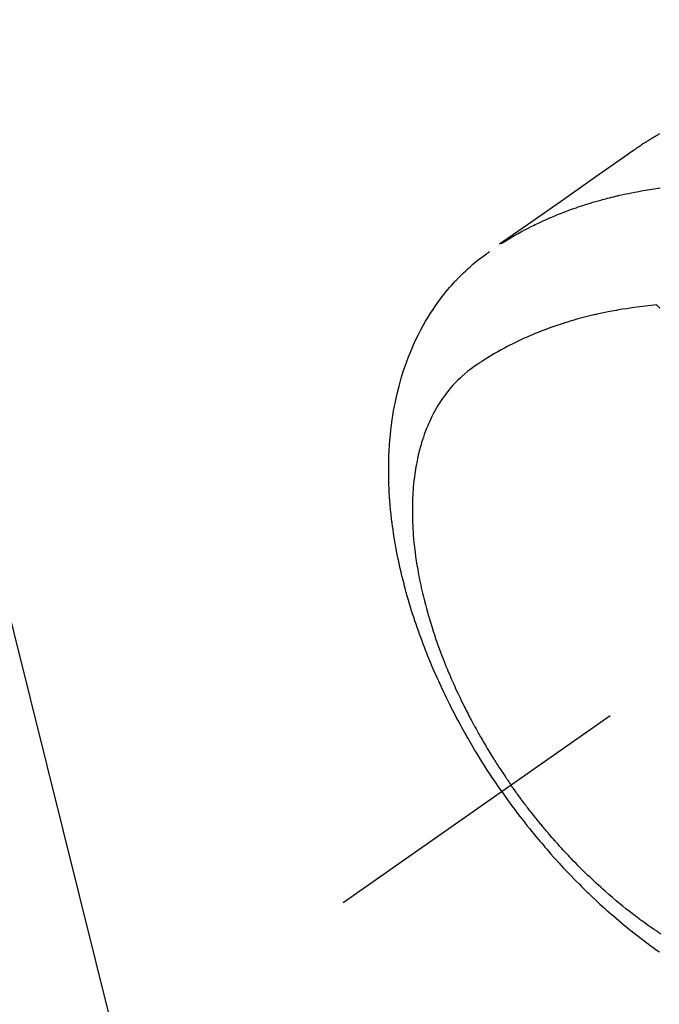
# Model space of a CAD drawing. Extents: x 0 to 26473, y -33085 to -24215.
# Drawn here: x 15168 to 15200, y -25785 to -25735 of the extents above; entities that cross this region are included whole.
import ezdxf

# ---------------------------------------------------------------- set-up
doc = ezdxf.new("R2010")
doc.units = 0
doc.header["$LTSCALE"] = 50
doc.header["$MEASUREMENT"] = 0
doc.linetypes.add('CENTER2', pattern=[1.125, 0.75, -0.125, 0.125, -0.125])
doc.linetypes.add('HIDDEN', pattern=[0.375, 0.25, -0.125])
doc.layers.get('0').update_dxf_attribs({"linetype": 'CONTINUOUS'})
doc.layers.get('DEFPOINTS').update_dxf_attribs({"color": 146, "linetype": 'CONTINUOUS'})
for name, color, linetype in [('150-機器', 8, 'CONTINUOUS'), ('160-文字', 254, 'CONTINUOUS'), ('166-寸法B', 11, 'CONTINUOUS')]:
    doc.layers.add(name, color=color, linetype=linetype)
doc.styles.add('KH001', font='txt')
doc.dimstyles.new('KH1xx015', dxfattribs={"dimscale": 10, "dimtxt": 3.8, "dimasz": 0.8, "dimexe": 0.3, "dimexo": 1.2, "dimgap": 0.5, "dimtad": 3, "dimdec": 1, "dimdsep": 46, "dimlunit": 6, "dimtxsty": 'KH001', "dimblk": 'DOT', "dimcen": 1, "dimdle": 1, "dimclrd": 256, "dimclre": 256, "dimclrt": 256, "dimadec": 0, "dimazin": 0, "dimtfac": 1, "dimtdec": 1, "dimtix": 1, "dimtmove": 2, "dimatfit": 3, "dimldrblk": 'CLOSEDBLANK', "dimfxl": 1, "dimtolj": 1, "dimtzin": 0, "dimlwd": -1, "dimlwe": -1, "dimarcsym": 0})
doc.dimstyles.new('KH1xx030', dxfattribs={"dimscale": 30, "dimtxt": 2, "dimasz": 0.6, "dimexe": 0.3, "dimexo": 1.2, "dimgap": 0.5, "dimtad": 3, "dimdec": 1, "dimdsep": 46, "dimlunit": 6, "dimtxsty": 'KH001', "dimblk": 'DOT', "dimcen": 1, "dimdle": 1, "dimclrd": 256, "dimclre": 256, "dimclrt": 256, "dimadec": 0, "dimazin": 0, "dimtfac": 1, "dimtdec": 1, "dimtix": 1, "dimtmove": 2, "dimatfit": 3, "dimldrblk": 'CLOSEDBLANK', "dimfxl": 1, "dimtolj": 1, "dimtzin": 0, "dimlwd": -1, "dimlwe": -1, "dimarcsym": 0})

# ---------------------------------------------------------------- blocks, each defined once
blk = doc.blocks.new('F402_H')
at = {"layer": '150-機器', "color": 13, "linetype": 'CENTER2'}
blk.add_line((0, 0), (244.018, -170.863), dxfattribs=at)
at = {"layer": '150-機器', "color": 13, "linetype": 'HIDDEN'}
for points in [[(227.871, -131.638), (227.905, -131.657), (227.939, -131.677), (227.973, -131.696), (228.006, -131.716), (228.029, -131.729), (228.051, -131.742), (228.073, -131.756), (228.096, -131.769), (228.118, -131.782), (228.141, -131.795), (228.163, -131.809), (228.185, -131.822), (228.208, -131.835), (228.23, -131.849), (228.253, -131.863), (228.275, -131.876), (228.286, -131.883), (228.297, -131.89), (228.308, -131.897), (228.319, -131.904), (228.352, -131.924), (228.385, -131.945), (228.418, -131.965), (228.451, -131.986), (228.473, -132), (228.495, -132.014), (228.517, -132.028), (228.539, -132.042), (228.561, -132.055), (228.583, -132.069), (228.605, -132.083), (228.627, -132.097), (228.682, -132.132), (228.736, -132.168), (228.791, -132.204), (228.845, -132.24), (228.899, -132.276), (228.953, -132.313), (229.006, -132.35), (229.06, -132.387), (229.096, -132.412), (229.132, -132.437), (229.168, -132.462), (229.204, -132.487), (229.277, -132.537), (229.35, -132.589), (229.423, -132.64), (229.496, -132.691), (231.129, -133.837), (232.764, -134.982), (234.399, -136.126), (236.034, -137.269)], [(235.962, -137.238), (235.746, -137.105), (235.528, -136.974), (235.31, -136.845), (235.09, -136.719), (234.919, -136.624), (234.746, -136.532), (234.572, -136.442), (234.397, -136.353), (234.311, -136.31), (234.224, -136.268), (234.137, -136.225), (234.05, -136.184), (233.917, -136.122), (233.784, -136.061), (233.65, -136.001), (233.516, -135.942), (233.371, -135.879), (233.225, -135.818), (233.079, -135.758), (232.932, -135.699), (232.789, -135.644), (232.647, -135.589), (232.504, -135.536), (232.36, -135.484), (232.246, -135.444), (232.132, -135.404), (232.018, -135.365), (231.903, -135.326), (231.78, -135.286), (231.657, -135.246), (231.534, -135.208), (231.41, -135.17), (231.274, -135.129), (231.138, -135.089), (231.002, -135.05), (230.865, -135.012), (230.782, -134.989), (230.698, -134.967), (230.615, -134.945), (230.531, -134.923), (230.425, -134.896), (230.318, -134.869), (230.212, -134.843), (230.105, -134.817), (230.053, -134.805), (230.001, -134.793), (229.949, -134.781), (229.897, -134.769), (229.747, -134.736), (229.597, -134.703), (229.447, -134.672), (229.296, -134.642), (229.152, -134.613), (229.007, -134.586), (228.862, -134.559), (228.717, -134.534), (228.601, -134.514), (228.485, -134.495), (228.369, -134.477), (228.253, -134.459), (228.148, -134.443), (228.042, -134.428), (227.937, -134.412), (227.832, -134.398)], [(235.921, -165.194), (236.088, -164.951), (236.254, -164.708), (236.419, -164.464), (236.581, -164.219), (236.686, -164.058), (236.789, -163.897), (236.892, -163.735), (236.994, -163.572), (237.1, -163.399), (237.206, -163.226), (237.311, -163.052), (237.415, -162.878), (237.488, -162.754), (237.56, -162.631), (237.632, -162.507), (237.703, -162.383), (237.768, -162.269), (237.832, -162.155), (237.896, -162.04), (237.959, -161.925), (238.056, -161.748), (238.152, -161.571), (238.246, -161.393), (238.34, -161.214), (238.422, -161.057), (238.503, -160.899), (238.583, -160.741), (238.662, -160.583), (238.75, -160.403), (238.838, -160.223), (238.924, -160.042), (239.009, -159.861), (239.078, -159.712), (239.146, -159.563), (239.213, -159.414), (239.28, -159.264), (239.387, -159.019), (239.492, -158.773), (239.595, -158.527), (239.697, -158.279), (239.757, -158.129), (239.816, -157.979), (239.875, -157.828), (239.933, -157.677), (239.998, -157.506), (240.061, -157.334), (240.124, -157.161), (240.185, -156.988), (240.245, -156.817), (240.304, -156.644), (240.363, -156.472), (240.42, -156.299), (240.475, -156.127), (240.53, -155.955), (240.583, -155.783), (240.635, -155.61), (240.693, -155.417), (240.748, -155.223), (240.803, -155.029), (240.855, -154.835), (240.887, -154.717), (240.917, -154.599), (240.948, -154.48), (240.977, -154.362), (241.022, -154.18), (241.065, -153.998), (241.107, -153.815), (241.148, -153.633), (241.187, -153.451), (241.225, -153.27), (241.262, -153.089), (241.297, -152.907), (241.333, -152.716), (241.366, -152.524), (241.399, -152.333), (241.429, -152.141), (241.454, -151.982), (241.477, -151.823), (241.499, -151.664), (241.52, -151.505), (241.549, -151.275), (241.575, -151.044), (241.599, -150.812), (241.621, -150.581), (241.638, -150.362), (241.654, -150.144), (241.667, -149.925), (241.678, -149.706), (241.684, -149.572), (241.689, -149.437), (241.693, -149.303), (241.696, -149.169), (241.699, -148.954), (241.699, -148.739), (241.697, -148.525), (241.693, -148.31), (241.684, -148.047), (241.672, -147.784), (241.656, -147.522), (241.636, -147.26), (241.613, -147.002), (241.586, -146.744), (241.555, -146.487), (241.52, -146.23), (241.484, -145.996), (241.445, -145.762), (241.402, -145.53), (241.356, -145.298), (241.267, -144.898), (241.169, -144.502), (241.059, -144.108), (240.938, -143.717), (240.858, -143.479), (240.774, -143.243), (240.685, -143.009), (240.592, -142.776), (240.469, -142.485), (240.339, -142.197), (240.201, -141.913), (240.057, -141.632), (239.938, -141.414), (239.815, -141.198), (239.688, -140.986), (239.556, -140.776), (239.436, -140.592), (239.313, -140.412), (239.186, -140.233), (239.057, -140.057), (238.965, -139.936), (238.871, -139.817), (238.776, -139.699), (238.679, -139.582), (238.586, -139.473), (238.492, -139.366), (238.397, -139.26), (238.3, -139.155), (238.281, -139.134), (238.262, -139.114), (238.242, -139.093), (238.223, -139.073), (238.111, -138.956), (237.997, -138.842), (237.882, -138.728), (237.766, -138.616), (237.648, -138.506), (237.528, -138.398), (237.407, -138.292), (237.284, -138.189), (237.21, -138.128), (237.136, -138.069), (237.061, -138.011), (236.986, -137.953), (236.917, -137.902), (236.849, -137.852), (236.779, -137.802), (236.71, -137.753), (236.671, -137.726), (236.632, -137.699), (236.593, -137.672), (236.553, -137.646)], [(227.863, -140.523), (227.917, -140.466), (227.972, -140.408), (227.982, -140.398), (227.992, -140.388), (228.002, -140.377), (228.012, -140.367)], [(228.012, -140.367), (228.301, -140.397), (228.589, -140.428), (228.877, -140.461), (229.165, -140.497), (229.364, -140.525), (229.563, -140.555), (229.761, -140.587), (229.959, -140.62), (230.074, -140.64), (230.188, -140.661), (230.302, -140.682), (230.416, -140.704), (230.577, -140.735), (230.738, -140.768), (230.898, -140.802), (231.058, -140.837), (231.101, -140.847), (231.144, -140.856), (231.187, -140.866), (231.23, -140.876), (231.5, -140.942), (231.769, -141.01), (232.037, -141.081), (232.304, -141.156), (232.441, -141.196), (232.577, -141.237), (232.713, -141.279), (232.848, -141.322), (232.952, -141.356), (233.056, -141.391), (233.16, -141.426), (233.264, -141.462), (233.468, -141.534), (233.671, -141.609), (233.873, -141.685), (234.075, -141.764), (234.216, -141.822), (234.357, -141.881), (234.497, -141.941), (234.637, -142.002), (234.775, -142.064), (234.913, -142.127), (235.05, -142.191), (235.186, -142.257), (235.294, -142.309), (235.401, -142.363), (235.508, -142.417), (235.615, -142.472), (235.785, -142.563), (235.954, -142.655), (236.123, -142.749), (236.29, -142.845), (236.429, -142.928), (236.567, -143.011), (236.705, -143.097), (236.841, -143.183), (236.964, -143.262), (237.086, -143.342), (237.207, -143.424), (237.327, -143.507), (237.491, -143.625), (237.652, -143.748), (237.809, -143.876), (237.962, -144.008), (238.055, -144.093), (238.147, -144.18), (238.236, -144.27), (238.324, -144.361), (238.416, -144.461), (238.507, -144.564), (238.595, -144.668), (238.682, -144.775), (238.762, -144.877), (238.84, -144.981), (238.916, -145.086), (238.989, -145.192), (239.089, -145.342), (239.184, -145.495), (239.275, -145.65), (239.363, -145.807), (239.427, -145.927), (239.488, -146.048), (239.548, -146.17), (239.605, -146.293), (239.666, -146.43), (239.725, -146.567), (239.78, -146.706), (239.834, -146.845), (239.883, -146.98), (239.93, -147.115), (239.974, -147.252), (240.017, -147.389), (240.041, -147.469), (240.064, -147.549), (240.087, -147.629), (240.109, -147.71), (240.135, -147.812), (240.161, -147.916), (240.186, -148.019), (240.209, -148.122), (240.23, -148.218), (240.25, -148.313), (240.269, -148.408), (240.287, -148.504), (240.308, -148.624), (240.328, -148.743), (240.347, -148.863), (240.365, -148.984), (240.387, -149.152), (240.408, -149.32), (240.426, -149.489), (240.442, -149.658), (240.453, -149.797), (240.462, -149.937), (240.471, -150.076), (240.477, -150.216), (240.483, -150.37), (240.488, -150.525), (240.49, -150.679), (240.491, -150.834), (240.491, -150.98), (240.489, -151.126), (240.486, -151.273), (240.481, -151.419), (240.478, -151.505), (240.474, -151.592), (240.47, -151.679), (240.465, -151.765), (240.454, -151.941), (240.441, -152.117), (240.426, -152.293), (240.409, -152.469), (240.396, -152.597), (240.382, -152.725), (240.367, -152.853), (240.351, -152.981), (240.322, -153.203), (240.29, -153.424), (240.255, -153.645), (240.218, -153.866), (240.195, -153.998), (240.17, -154.13), (240.145, -154.262), (240.119, -154.394), (240.091, -154.527), (240.063, -154.66), (240.034, -154.793), (240.004, -154.926), (239.973, -155.061), (239.941, -155.195), (239.908, -155.329), (239.875, -155.464), (239.826, -155.654), (239.775, -155.844), (239.723, -156.033), (239.669, -156.222), (239.657, -156.263), (239.645, -156.303), (239.633, -156.344), (239.62, -156.385), (239.587, -156.494), (239.554, -156.603), (239.521, -156.712), (239.487, -156.821), (239.426, -157.009), (239.365, -157.196), (239.301, -157.383), (239.236, -157.57), (239.153, -157.803), (239.068, -158.035), (238.98, -158.267), (238.891, -158.498), (238.834, -158.642), (238.776, -158.786), (238.717, -158.929), (238.658, -159.073), (238.602, -159.205), (238.545, -159.338), (238.487, -159.471), (238.429, -159.603), (238.38, -159.713), (238.33, -159.824), (238.28, -159.935), (238.229, -160.045), (238.152, -160.21), (238.073, -160.375), (237.994, -160.54), (237.913, -160.704), (237.87, -160.792), (237.826, -160.88), (237.782, -160.968), (237.738, -161.056), (237.693, -161.143), (237.648, -161.231), (237.603, -161.318), (237.557, -161.406), (237.523, -161.471), (237.488, -161.537), (237.453, -161.602), (237.418, -161.667), (237.401, -161.699), (237.384, -161.73), (237.367, -161.762), (237.35, -161.793), (237.295, -161.892), (237.241, -161.991), (237.186, -162.09), (237.131, -162.188), (237.094, -162.253), (237.058, -162.318), (237.021, -162.383), (236.983, -162.448), (236.952, -162.501), (236.921, -162.555), (236.89, -162.609), (236.859, -162.662), (236.827, -162.716), (236.796, -162.77), (236.764, -162.824), (236.733, -162.877), (236.701, -162.931), (236.668, -162.984), (236.636, -163.038), (236.604, -163.091), (236.552, -163.177), (236.499, -163.262), (236.447, -163.347), (236.394, -163.432), (236.354, -163.495), (236.314, -163.559), (236.274, -163.622), (236.234, -163.686), (236.193, -163.749), (236.153, -163.812), (236.112, -163.875), (236.071, -163.938), (236.023, -164.012), (235.975, -164.085), (235.927, -164.158), (235.879, -164.231), (235.844, -164.283), (235.809, -164.335), (235.774, -164.387), (235.739, -164.439), (235.697, -164.501), (235.655, -164.564), (235.612, -164.626), (235.57, -164.688), (235.539, -164.732), (235.509, -164.775), (235.478, -164.819), (235.448, -164.862)], [(227.785, -172.467), (227.9, -172.391), (228.015, -172.314), (228.13, -172.237), (228.292, -172.126), (228.453, -172.014), (228.613, -171.9), (228.772, -171.784), (228.806, -171.759), (228.84, -171.734), (228.875, -171.708), (228.909, -171.683), (229, -171.614), (229.091, -171.546), (229.182, -171.477), (229.273, -171.408), (229.429, -171.287), (229.584, -171.165), (229.738, -171.041), (229.891, -170.917), (230.081, -170.759), (230.271, -170.599), (230.458, -170.438), (230.645, -170.275), (230.761, -170.172), (230.876, -170.068), (230.991, -169.964), (231.105, -169.859), (231.211, -169.761), (231.316, -169.662), (231.421, -169.562), (231.525, -169.463), (231.612, -169.378), (231.699, -169.294), (231.786, -169.209), (231.872, -169.124), (232.001, -168.994), (232.129, -168.864), (232.257, -168.733), (232.384, -168.602), (232.451, -168.531), (232.519, -168.459), (232.587, -168.388), (232.654, -168.316), (232.721, -168.244), (232.788, -168.172), (232.855, -168.1), (232.921, -168.027), (232.971, -167.972), (233.02, -167.917), (233.07, -167.862), (233.119, -167.807), (233.143, -167.78), (233.167, -167.753), (233.191, -167.726), (233.214, -167.699), (233.289, -167.614), (233.363, -167.529), (233.437, -167.444), (233.511, -167.359), (233.559, -167.302), (233.608, -167.245), (233.656, -167.188), (233.704, -167.131), (233.744, -167.084), (233.784, -167.036), (233.823, -166.988), (233.863, -166.941), (233.903, -166.893), (233.943, -166.845), (233.982, -166.797), (234.022, -166.749), (234.061, -166.7), (234.101, -166.652), (234.14, -166.603), (234.179, -166.554), (234.241, -166.476), (234.303, -166.398), (234.365, -166.32), (234.427, -166.241), (234.473, -166.182), (234.519, -166.122), (234.565, -166.063), (234.611, -166.003), (234.656, -165.944), (234.702, -165.884), (234.747, -165.824), (234.793, -165.764), (234.845, -165.694), (234.898, -165.624), (234.95, -165.554), (235.002, -165.483), (235.039, -165.433), (235.076, -165.382), (235.113, -165.332), (235.149, -165.281), (235.194, -165.22), (235.238, -165.159), (235.282, -165.098), (235.325, -165.036), (235.356, -164.993), (235.387, -164.949), (235.417, -164.906), (235.448, -164.862)], [(235.921, -165.194), (235.75, -165.434), (235.578, -165.673), (235.405, -165.911), (235.23, -166.148), (235.115, -166.301), (234.999, -166.453), (234.882, -166.605), (234.764, -166.756), (234.638, -166.916), (234.512, -167.075), (234.384, -167.233), (234.256, -167.39), (234.165, -167.501), (234.073, -167.611), (233.982, -167.721), (233.889, -167.83), (233.804, -167.93), (233.719, -168.029), (233.633, -168.128), (233.547, -168.227), (233.414, -168.378), (233.28, -168.529), (233.145, -168.679), (233.009, -168.828), (232.889, -168.959), (232.769, -169.089), (232.647, -169.218), (232.525, -169.347), (232.387, -169.491), (232.248, -169.635), (232.107, -169.777), (231.966, -169.919), (231.85, -170.035), (231.733, -170.15), (231.616, -170.264), (231.498, -170.378), (231.304, -170.562), (231.109, -170.745), (230.913, -170.927), (230.715, -171.107), (230.594, -171.215), (230.474, -171.322), (230.352, -171.428), (230.23, -171.534), (230.091, -171.654), (229.951, -171.772), (229.81, -171.89), (229.669, -172.007), (229.528, -172.122), (229.386, -172.237), (229.244, -172.35), (229.101, -172.463), (228.959, -172.574), (228.816, -172.684), (228.672, -172.793), (228.528, -172.902), (228.366, -173.021), (228.203, -173.14), (228.039, -173.257), (227.875, -173.373)]]:
    blk.add_lwpolyline(points, dxfattribs=at)
blk = doc.blocks.new('_Dot')
at = {"color": 0, "linetype": 'ByBlock', "lineweight": -2}
blk.add_line((-0.5, 0), (-1, 0), dxfattribs=at)
at = {"color": 0, "linetype": 'ByBlock', "const_width": 0.5}
blk.add_lwpolyline([(-0.25, 0, 1), (0.25, 0, 1)], format="xyb", close=True, dxfattribs=at)
blk = doc.blocks.new('*D358')
at = {"layer": 'DEFPOINTS', "transparency": 16777216}
for p, q in [((15128.062, -25661.357), (15128.062, -25805.283)), ((15428.069, -25672.689), (15428.069, -25805.283)), ((15136.062, -25802.283), (15420.069, -25802.283))]:
    blk.add_line(p, q, dxfattribs=at)
at = {"layer": 'DEFPOINTS', "color": 0, "transparency": 16777216}
for p in [(15128.062, -25649.357), (15428.069, -25660.689), (15428.069, -25802.283)]:
    blk.add_point(p, dxfattribs=at)
at = {"layer": 'DEFPOINTS', "transparency": 16777216, "xscale": 8, "yscale": 8, "zscale": 8, "rotation": 180}
blk.add_blockref('_Dot', (15128.062, -25802.283), dxfattribs=at)
at = {"layer": 'DEFPOINTS', "transparency": 16777216, "xscale": 8, "yscale": 8, "zscale": 8}
blk.add_blockref('_Dot', (15428.069, -25802.283), dxfattribs=at)
at = {"layer": 'DEFPOINTS', "transparency": 16777216, "insert": (15278.066, -25778.283), "char_height": 38, "attachment_point": 5, "style": 'KH001'}
blk.add_mtext('\\A1;300', dxfattribs=at)
blk = doc.blocks.new('_ClosedBlank')
at = {"color": 0, "linetype": 'ByBlock', "lineweight": -2}
for p, q in [((-1, 0.1667), (0, 0)), ((-1, 0.1667), (-1, -0.1667)), ((0, 0), (-1, -0.1667))]:
    blk.add_line(p, q, dxfattribs=at)
blk = doc.blocks.new('*D363')
at = {"layer": '166-寸法B', "transparency": 16777216}
for p, q in [((15551.706, -25389.357), (15244.161, -25389.357)), ((15253.161, -25407.357), (15253.161, -25796.357)), ((15392.062, -25814.357), (15244.161, -25814.357))]:
    blk.add_line(p, q, dxfattribs=at)
at = {"layer": 'DEFPOINTS', "color": 0, "transparency": 16777216}
for p in [(15587.706, -25389.357), (15253.161, -25814.357), (15428.062, -25814.357)]:
    blk.add_point(p, dxfattribs=at)
at = {"layer": '166-寸法B', "transparency": 16777216, "xscale": 18, "yscale": 18, "zscale": 18}
for p, rotation in [((15253.161, -25389.357), 90), ((15253.161, -25814.357), 270)]:
    blk.add_blockref('_Dot', p, dxfattribs=dict(at, rotation=rotation))
at = {"layer": '166-寸法B', "transparency": 16777216, "insert": (15208.161, -25601.857), "char_height": 60, "attachment_point": 5, "rotation": 90, "style": 'KH001'}
blk.add_mtext('\\A1;425', dxfattribs=at)

msp = doc.modelspace()

# ---------------------------------------------------------------- block references
at = {"layer": '150-機器', "xscale": -1}
msp.add_blockref('F402_H', (15428.069, -25609.165), dxfattribs=at)

# ---------------------------------------------------------------- dimensions: what is measured, and where the dimension line sits
at = {"layer": '166-寸法B'}
dim = msp.add_linear_dim(base=(15253.161, -25814.357), p1=(15587.706, -25389.357), p2=(15428.062, -25814.357), angle=90, dimstyle='KH1xx030', dxfattribs=at)
dim.commit()
dim.dimension.update_dxf_attribs({"geometry": '*D363', "text_midpoint": (15208.161, -25601.857)})
at = {"layer": 'DEFPOINTS'}
dim = msp.add_linear_dim(base=(15428.069, -25802.283), p1=(15128.062, -25649.357), p2=(15428.069, -25660.689), dimstyle='KH1xx015', dxfattribs=at)
dim.commit()
dim.dimension.update_dxf_attribs({"geometry": '*D358', "text_midpoint": (15278.066, -25778.283)})

# ---------------------------------------------------------------- leaders
at = {"layer": '160-文字', "annotation_type": 0, "has_hookline": 1, "hookline_direction": 0, "text_width": 735.838}
msp.add_leader([(15128.062, -25609.357), (15410.453, -26740.602), (15428.453, -26740.602)], dimstyle='KH1xx030', override={"dimgap": 0.5, "dimtad": 1}, dxfattribs=at)

doc.saveas('drawing.dxf')
